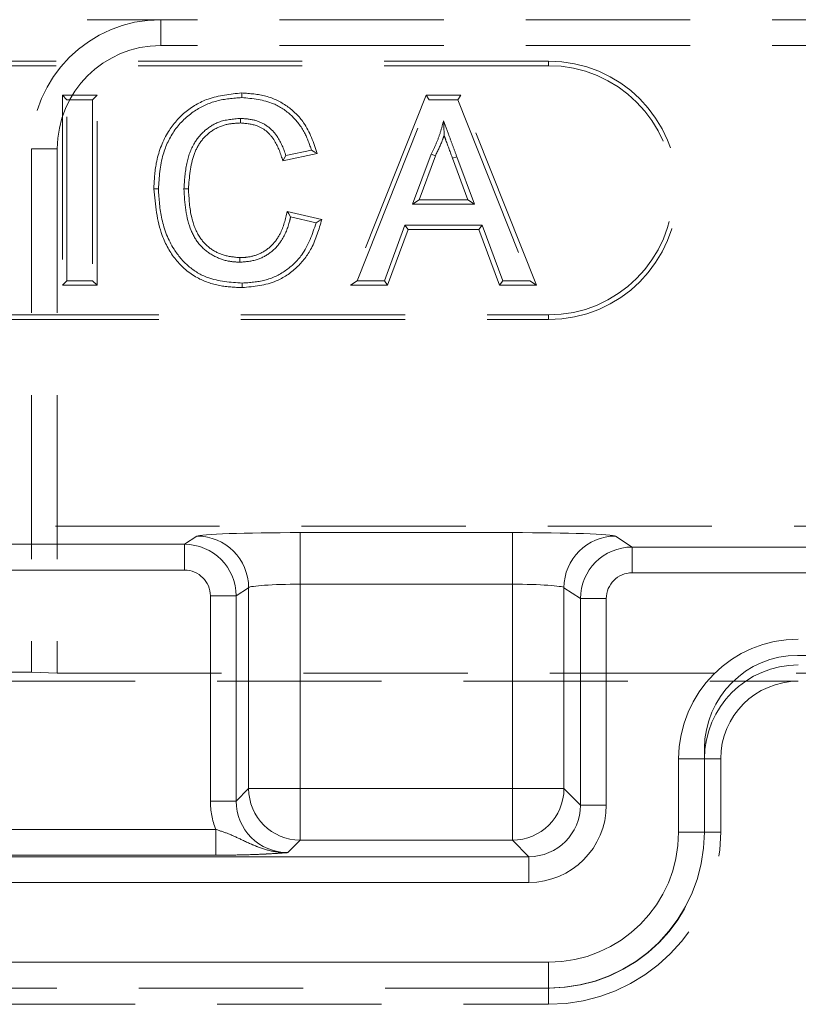
# Model space of a CAD drawing. Units: millimetres. Extents: x 0 to 420, y 0 to 297.
# Drawn here: x 157 to 163, y 251 to 258 of the extents above; entities that cross this region are included whole.
import ezdxf

# ---------------------------------------------------------------- set-up
doc = ezdxf.new("R2010")
doc.units = ezdxf.units.MM
doc.linetypes.add('HIDDEN', pattern=[1.905, 1.27, -0.635])
doc.linetypes.add('PHANTOM', pattern=[12.7, 6.35, -1.27, 1.27, -1.27, 1.27, -1.27])

msp = doc.modelspace()

# ---------------------------------------------------------------- linework, layer by layer
at = {"color": 7, "linetype": 'HIDDEN', "lineweight": 0}
for p, q in [((146.5304, 258.3457), (158.5304, 258.3457)), ((164.5304, 258.3457), (158.5304, 258.3457)), ((164.5304, 258.1457), (158.5304, 258.1457)), ((161.5304, 258.0251), (151.5304, 258.0251)), ((161.5304, 257.9898), (151.5304, 257.9898)), ((157.77, 257.7603), (157.8053, 257.7251)), ((158.038, 257.7603), (157.77, 257.7603)), ((157.77, 257.7603), (157.77, 256.2898)), ((158.038, 257.7603), (158.0027, 257.7251)), ((158.038, 256.2898), (158.038, 257.7603)), ((159.1575, 257.743), (159.1575, 257.7783)), ((160.5831, 257.7603), (159.9992, 256.2898)), ((160.5831, 257.7603), (160.607, 257.7251)), ((160.8536, 257.7603), (160.5831, 257.7603)), ((160.8536, 257.7603), (160.8297, 257.7251)), ((161.4375, 256.2898), (160.8536, 257.7603)), ((157.8053, 257.7251), (158.0027, 257.7251)), ((157.8053, 256.3251), (157.8053, 257.7251)), ((158.0027, 257.7251), (158.0027, 256.3251)), ((160.0512, 256.3251), (160.607, 257.7251)), ((160.607, 257.7251), (160.8297, 257.7251)), ((160.8297, 257.7251), (161.3855, 256.3251)), ((157.5304, 257.3457), (157.5304, 253.2949)), ((157.7304, 257.3457), (157.7304, 253.2879)), ((159.4758, 257.2525), (159.742, 257.3097)), ((159.6971, 257.3361), (159.4996, 257.2937)), ((160.6227, 257.3049), (160.4794, 256.9174)), ((160.53, 256.9526), (160.6551, 257.2909)), ((160.6551, 257.2909), (160.6227, 257.3049)), ((160.9573, 256.9174), (160.8213, 257.2853)), ((160.7882, 257.2732), (160.9067, 256.9526)), ((160.53, 256.9526), (160.4794, 256.9174)), ((160.4794, 256.9174), (160.9573, 256.9174)), ((160.9067, 256.9526), (160.53, 256.9526)), ((160.9067, 256.9526), (160.9573, 256.9174)), ((159.7764, 256.7993), (159.5089, 256.8616)), ((159.5355, 256.8192), (159.733, 256.7732)), ((160.4199, 256.7558), (160.2606, 256.3251)), ((161.0167, 256.7558), (160.4199, 256.7558)), ((160.4445, 256.7206), (160.4199, 256.7558)), ((160.9922, 256.7206), (161.0167, 256.7558)), ((161.176, 256.3251), (161.0167, 256.7558)), ((160.2852, 256.2898), (160.4445, 256.7206)), ((160.4445, 256.7206), (160.9922, 256.7206)), ((160.9922, 256.7206), (161.1515, 256.2898)), ((157.77, 256.2898), (157.8053, 256.3251)), ((158.0027, 256.3251), (157.8053, 256.3251)), ((158.038, 256.2898), (158.0027, 256.3251)), ((159.9992, 256.2898), (160.0512, 256.3251)), ((160.2606, 256.3251), (160.0512, 256.3251)), ((160.2852, 256.2898), (160.2606, 256.3251)), ((161.1515, 256.2898), (161.176, 256.3251)), ((161.3855, 256.3251), (161.176, 256.3251)), ((161.4375, 256.2898), (161.3855, 256.3251)), ((157.77, 256.2898), (158.038, 256.2898)), ((159.9992, 256.2898), (160.2852, 256.2898)), ((161.1515, 256.2898), (161.4375, 256.2898)), ((151.5304, 256.0603), (161.5304, 256.0603)), ((151.5304, 256.0251), (161.5304, 256.0251)), ((138.6653, 254.4251), (165.3304, 254.4251)), ((163.4573, 253.4251), (213.6037, 253.4251)), ((157.0631, 253.2949), (157.5304, 253.2949)), ((157.7304, 253.2879), (157.5304, 253.2949)), ((157.7304, 253.2879), (165.3304, 253.2879)), ((157.0631, 253.2251), (163.4631, 253.2251)), ((162.7373, 252.7051), (162.7373, 252.0507)), ((162.8631, 252.0574), (162.8631, 252.6251)), ((161.5373, 250.8507), (157.0573, 250.8507)), ((157.0631, 250.7247), (161.5304, 250.7247))]:
    msp.add_line(p, q, dxfattribs=at)
at = {"color": 7, "linetype": 'PHANTOM', "lineweight": 0}
for p, q in [((158.5304, 258.1457), (158.5304, 258.3457)), ((161.5304, 257.9898), (161.5304, 258.0251)), ((157.7304, 257.3457), (157.5304, 257.3457)), ((160.7882, 257.2732), (160.8213, 257.2853)), ((161.5304, 256.0603), (161.5304, 256.0251)), ((158.8111, 254.3492), (158.7149, 254.2851)), ((161.2508, 254.3757), (159.61, 254.3757)), ((159.61, 254.3757), (159.61, 253.9759)), ((159.61, 254.3757), (159.61, 253.9759)), ((161.2508, 254.3757), (161.2508, 253.9759)), ((161.2508, 254.3757), (161.2508, 253.9759)), ((162.1773, 254.2642), (162.0497, 254.3492)), ((158.7149, 254.2851), (155.0374, 254.2851)), ((158.7149, 254.2851), (158.7149, 254.0853)), ((158.7149, 254.2851), (158.7149, 254.0853)), ((162.1773, 254.2642), (162.1773, 254.0643)), ((165.3304, 254.2642), (162.1773, 254.2642)), ((162.1773, 254.2642), (162.1773, 254.0643)), ((155.0374, 254.0853), (158.7149, 254.0853)), ((162.1773, 254.0643), (165.2476, 254.0643)), ((159.1145, 253.8855), (159.2105, 253.9495)), ((159.2105, 253.9495), (159.2105, 252.3943)), ((159.61, 252.3943), (159.61, 253.9759)), ((159.61, 253.9759), (161.2508, 253.9759)), ((161.2508, 253.9759), (161.2508, 252.3943)), ((161.6503, 253.9495), (161.7777, 253.8645)), ((161.6503, 252.3943), (161.6503, 253.9495)), ((159.1145, 253.8855), (158.9148, 253.8855)), ((158.9148, 253.8855), (158.9148, 252.2983)), ((159.1145, 253.8855), (158.9148, 253.8855)), ((159.1145, 252.2983), (159.1145, 253.8855)), ((161.7777, 253.8645), (161.9774, 253.8645)), ((161.7777, 253.8645), (161.7777, 252.2668)), ((161.7777, 253.8645), (161.9774, 253.8645)), ((161.9774, 252.2668), (161.9774, 253.8645)), ((162.5373, 252.6251), (162.5373, 252.0574)), ((162.7371, 252.6251), (162.5373, 252.6251)), ((162.7371, 252.6251), (162.5373, 252.6251)), ((162.7371, 252.0574), (162.7371, 252.6251)), ((162.7371, 252.6251), (162.8631, 252.6251)), ((159.2105, 252.3943), (159.1145, 252.2983)), ((159.61, 252.3943), (159.2105, 252.3943)), ((159.61, 252.3943), (159.2105, 252.3943)), ((159.61, 252.3943), (159.61, 251.9948)), ((161.2508, 252.3943), (159.61, 252.3943)), ((159.61, 252.3943), (159.61, 251.9948)), ((161.6503, 252.3943), (161.2508, 252.3943)), ((161.2508, 252.3943), (161.2508, 251.9948)), ((161.2508, 252.3943), (161.2508, 251.9948)), ((161.6503, 252.3943), (161.2508, 252.3943)), ((161.7777, 252.2668), (161.6503, 252.3943)), ((159.1145, 252.2983), (158.9148, 252.2983)), ((159.1145, 252.2983), (158.9148, 252.2983)), ((161.7777, 252.2668), (161.9774, 252.2668)), ((161.7777, 252.2668), (161.9774, 252.2668)), ((158.9564, 252.0787), (155.5858, 252.0787)), ((158.9564, 251.879), (158.9564, 252.0787)), ((158.9564, 251.879), (158.9564, 252.0787)), ((162.7371, 252.0574), (162.5373, 252.0574)), ((162.7371, 252.0574), (162.5373, 252.0574)), ((162.8631, 252.0574), (162.7371, 252.0574)), ((159.514, 251.8988), (159.61, 251.9948)), ((159.61, 251.9948), (161.2508, 251.9948)), ((161.2508, 251.9948), (161.3782, 251.8674)), ((155.6086, 251.879), (158.9564, 251.879)), ((161.3782, 251.8674), (155.6202, 251.8674)), ((161.3782, 251.8674), (161.3782, 251.6676)), ((161.3782, 251.8674), (161.3782, 251.6676)), ((155.6202, 251.6676), (161.3782, 251.6676)), ((161.5304, 251.0506), (157.0631, 251.0506)), ((161.5304, 250.8507), (161.5304, 251.0506)), ((161.5304, 250.8507), (161.5304, 251.0506)), ((161.5304, 250.7247), (161.5304, 250.8507))]:
    msp.add_line(p, q, dxfattribs=at)
at = {"color": 7, "linetype": 'HIDDEN', "lineweight": 0, "flags": 128}
for points in [[(159.1478, 257.5462), (159.1479, 257.5621), (159.1479, 257.5815)], [(159.4758, 257.2525), (159.4865, 257.2711), (159.4996, 257.2937)], [(159.742, 257.3097), (159.7218, 257.3215), (159.6971, 257.3361)], [(158.4772, 257.0355), (158.4853, 257.0355), (158.4969, 257.0355), (158.5124, 257.0354)], [(158.7452, 257.0362), (158.7293, 257.0363), (158.7099, 257.0363)], [(159.5089, 256.8616), (159.5209, 256.8425), (159.5355, 256.8192)], [(159.7764, 256.7993), (159.7569, 256.7876), (159.733, 256.7732)], [(159.143, 256.5039), (159.1429, 256.4881), (159.1429, 256.4687)], [(159.1615, 256.2718), (159.1615, 256.28), (159.1615, 256.2916), (159.1614, 256.3071)]]:
    msp.add_lwpolyline(points, dxfattribs=at)
at = {"color": 7, "linetype": 'HIDDEN', "lineweight": 0}
for centre, radius, start, end in [((158.5304, 257.3457), 1, 90, 180), ((158.5304, 257.3457), 0.8, 90, 180), ((161.5304, 257.0251), 1, 270, 90), ((161.5304, 257.0251), 0.9647, 270, 90), ((163.4573, 252.7051), 0.72, 90, 180), ((163.4631, 252.6251), 0.6, 90, 180), ((161.5304, 252.0574), 1.3327, 270, 0), ((161.5373, 252.0507), 1.2, 270, 0)]:
    msp.add_arc(centre, radius, start, end, dxfattribs=at)
at = {"color": 7, "linetype": 'PHANTOM', "lineweight": 0}
for centre, radius, start, end in [((158.8101, 253.9487), 0.4005, 0.10117, 89.85525), ((162.0507, 253.9488), 0.4005, 90.14389, 179.89969), ((158.7145, 253.8851), 0.4, 0.05236, 89.9476), ((162.1777, 253.8642), 0.4, 90.0524, 179.94764), ((163.4631, 252.6251), 0.9258, 90, 180), ((163.4631, 252.6251), 0.9258, 90, 180), ((163.4631, 252.6251), 0.726, 90, 180), ((163.4631, 252.6251), 0.726, 90, 180), ((159.6113, 252.3955), 0.4007, 180.1833, 269.81681), ((161.2495, 252.3955), 0.4007, 270.18368, 359.81621), ((161.5304, 252.0574), 1.0069, 270, 0), ((161.5304, 252.0574), 1.2067, 270, 0), ((161.5304, 252.0574), 1.2067, 270, 0), ((161.5304, 252.0574), 1.0069, 270, 0)]:
    msp.add_arc(centre, radius, start, end, dxfattribs=at)
for centre, major_axis, ratio, start_param, end_param in [((159.61, 254.3477), (0.8, 0), 0.034921, 1.570796, 3.089233), ((161.2508, 254.3477), (0.8, 0), 0.034921, 0.05236, 1.570796), ((158.7145, 253.8851), (-0.1668, -0.1111), 0.998023, 2.554737, 4.123707), ((158.7145, 253.8851), (-0.1668, -0.1111), 0.998023, 2.554737, 4.123707), ((162.1777, 253.8642), (-0.1668, 0.1111), 0.998023, 5.301071, 6.87004), ((162.1777, 253.8642), (-0.1668, 0.1111), 0.998023, 5.301071, 6.87004), ((159.61, 253.948), (0.4, 0), 0.069842, 1.570796, 3.089233), ((161.2508, 253.948), (0.4, 0), 0.069842, 0.05236, 1.570796), ((159.5156, 252.2999), (0.4254, 0.4254), 0.997265, 2.357564, 2.731923), ((159.5156, 252.2999), (0.4254, 0.4254), 0.997265, 2.357564, 2.731923), ((159.5156, 252.2999), (0.2844, 0.2844), 0.994548, 2.357564, 3.925621), ((161.3766, 252.2685), (-0.4254, 0.4254), 0.997265, 2.357564, 3.925621), ((161.3766, 252.2685), (0.2844, -0.2844), 0.994548, 5.499157, 7.067214), ((161.3766, 252.2685), (-0.4254, 0.4254), 0.997265, 2.357564, 3.925621)]:
    msp.add_ellipse(centre, major_axis=major_axis, ratio=ratio, start_param=start_param, end_param=end_param, dxfattribs=at)
at = {"color": 7, "linetype": 'HIDDEN', "lineweight": 0}
for points, knots in [([(159.1575, 257.7783), (159.0686, 257.7695), (158.9102, 257.754), (158.7088, 257.6363), (158.5656, 257.4632), (158.4879, 257.2526), (158.4805, 257.1026), (158.4772, 257.0355)], [0, 0, 0, 0, 0.234567, 0.418128, 0.602334, 0.821989, 1, 1, 1, 1]), ([(158.5124, 257.0354), (158.5186, 257.126), (158.5295, 257.2868), (158.6307, 257.4998), (158.7791, 257.6439), (158.9635, 257.7281), (159.0918, 257.738), (159.1575, 257.743)], [0, 0, 0, 0, 0.25128, 0.4465, 0.642956, 0.81724, 1, 1, 1, 1]), ([(159.742, 257.3097), (159.7136, 257.3935), (159.6655, 257.5354), (159.5131, 257.6841), (159.3445, 257.7661), (159.2206, 257.7742), (159.1575, 257.7783)], [0, 0, 0, 0, 0.322299, 0.545023, 0.767944, 1, 1, 1, 1]), ([(159.1575, 257.743), (159.2421, 257.7351), (159.3829, 257.722), (159.5476, 257.6092), (159.6472, 257.481), (159.6812, 257.3822), (159.6971, 257.3361)], [0, 0, 0, 0, 0.343507, 0.571758, 0.799948, 1, 1, 1, 1]), ([(159.1479, 257.5815), (159.0901, 257.5768), (158.9898, 257.5688), (158.867, 257.4918), (158.776, 257.3826), (158.7224, 257.2239), (158.7143, 257.102), (158.7099, 257.0363)], [0, 0, 0, 0, 0.217329, 0.376824, 0.535978, 0.74963, 1, 1, 1, 1]), ([(158.7452, 257.0362), (158.7516, 257.1273), (158.7608, 257.2587), (158.84, 257.4127), (158.9293, 257.4954), (159.0377, 257.5405), (159.1125, 257.5444), (159.1478, 257.5462)], [0, 0, 0, 0, 0.368247, 0.53152, 0.695188, 0.856136, 1, 1, 1, 1]), ([(159.1478, 257.5462), (159.1923, 257.5426), (159.2671, 257.5367), (159.3581, 257.4808), (159.4317, 257.389), (159.4584, 257.3064), (159.4758, 257.2525)], [0, 0, 0, 0, 0.275342, 0.462414, 0.649157, 1, 1, 1, 1]), ([(159.4996, 257.2937), (159.4809, 257.345), (159.4502, 257.4294), (159.3644, 257.5224), (159.2638, 257.5737), (159.1883, 257.5788), (159.1479, 257.5815)], [0, 0, 0, 0, 0.329506, 0.542248, 0.755634, 1, 1, 1, 1]), ([(160.7183, 257.5635), (160.7111, 257.5346), (160.6963, 257.4755), (160.664, 257.389), (160.6365, 257.333), (160.6227, 257.3049)], [0, 0, 0, 0, 0.323643, 0.660579, 1, 1, 1, 1]), ([(160.7229, 257.4493), (160.7228, 257.4556), (160.7225, 257.4917), (160.7202, 257.5311), (160.7183, 257.5635)], [0, 0, 0, 0, 0.175471, 1, 1, 1, 1]), ([(160.8213, 257.2853), (160.8109, 257.3134), (160.7901, 257.3696), (160.7556, 257.4623), (160.7318, 257.527), (160.7183, 257.5635)], [0, 0, 0, 0, 0.3031013, 0.6061936, 1, 1, 1, 1]), ([(160.6551, 257.2909), (160.6751, 257.3325), (160.7001, 257.3843), (160.7191, 257.4386), (160.7229, 257.4493)], [0, 0, 0, 0, 0.8025611, 1, 1, 1, 1]), ([(160.7229, 257.4493), (160.7276, 257.4367), (160.7494, 257.378), (160.7711, 257.3193), (160.7882, 257.2732)], [0, 0, 0, 0, 0.214425, 1, 1, 1, 1]), ([(158.4772, 257.0355), (158.4887, 256.9128), (158.5071, 256.7182), (158.6371, 256.4806), (158.7964, 256.343), (158.9822, 256.2799), (159.1028, 256.2745), (159.1615, 256.2718)], [0, 0, 0, 0, 0.315856, 0.501019, 0.687791, 0.847948, 1, 1, 1, 1]), ([(159.1614, 256.3071), (159.0699, 256.313), (158.9201, 256.3226), (158.7387, 256.4305), (158.6102, 256.5856), (158.5284, 256.795), (158.5176, 256.9573), (158.5124, 257.0354)], [0, 0, 0, 0, 0.245861, 0.402325, 0.558589, 0.787385, 1, 1, 1, 1]), ([(158.7099, 257.0363), (158.717, 256.925), (158.7271, 256.7687), (158.83, 256.593), (158.9369, 256.5137), (159.0457, 256.4736), (159.1151, 256.4701), (159.1429, 256.4687)], [0, 0, 0, 0, 0.408889, 0.574665, 0.74157, 0.896341, 1, 1, 1, 1]), ([(159.143, 256.5039), (159.0991, 256.5081), (159.0155, 256.516), (158.9037, 256.5749), (158.8148, 256.6745), (158.756, 256.834), (158.7492, 256.961), (158.7452, 257.0362)], [0, 0, 0, 0, 0.175298, 0.333584, 0.492729, 0.6993, 1, 1, 1, 1]), ([(159.5089, 256.8616), (159.4951, 256.802), (159.4728, 256.7052), (159.3916, 256.5922), (159.2976, 256.5286), (159.2097, 256.506), (159.1585, 256.5044), (159.143, 256.5039)], [0, 0, 0, 0, 0.323445, 0.524736, 0.726592, 0.916917, 1, 1, 1, 1]), ([(159.1429, 256.4687), (159.1883, 256.4722), (159.2745, 256.4791), (159.3881, 256.5421), (159.4794, 256.6444), (159.5187, 256.745), (159.5331, 256.8084), (159.5355, 256.8192)], [0, 0, 0, 0, 0.235727, 0.447842, 0.660095, 0.94192, 1, 1, 1, 1]), ([(159.733, 256.7732), (159.7033, 256.686), (159.6544, 256.5424), (159.5006, 256.3952), (159.3381, 256.3186), (159.2203, 256.3109), (159.1614, 256.3071)], [0, 0, 0, 0, 0.340111, 0.560071, 0.779979, 1, 1, 1, 1]), ([(159.1615, 256.2718), (159.2517, 256.2806), (159.4056, 256.2956), (159.5885, 256.4201), (159.715, 256.5858), (159.7545, 256.7231), (159.7764, 256.7993)], [0, 0, 0, 0, 0.303013, 0.517646, 0.73213, 1, 1, 1, 1])]:
    msp.add_open_spline(points, degree=3, knots=knots, dxfattribs=at)
at = {"color": 7, "linetype": 'PHANTOM', "lineweight": 0}
for points, knots in [([(159.514, 251.8988), (159.5134, 251.8988), (159.4794, 251.8982), (159.4013, 251.9044), (159.2838, 251.9386), (159.1692, 251.9924), (159.0633, 252.0434), (158.9899, 252.0676), (158.9564, 252.0787)], [0, 0, 0, 0, 0.002998, 0.173914, 0.398245, 0.627709, 0.829819, 1, 1, 1, 1]), ([(159.514, 251.8988), (159.5134, 251.8988), (159.4794, 251.8982), (159.3561, 251.9078), (159.208, 251.9733), (159.0633, 252.0434), (158.99, 252.0676), (158.9564, 252.0787)], [0, 0, 0, 0, 0.003001, 0.174096, 0.627319, 0.829641, 1, 1, 1, 1]), ([(158.9564, 251.879), (159.0123, 251.8793), (159.1238, 251.8799), (159.2632, 251.8841), (159.3738, 251.8893), (159.4513, 251.8943), (159.4963, 251.8975), (159.5137, 251.8988), (159.514, 251.8988)], [0, 0, 0, 0, 0.237877, 0.474723, 0.670816, 0.87194, 0.997449, 1, 1, 1, 1]), ([(158.9564, 251.879), (159.0123, 251.8793), (159.1238, 251.8799), (159.3049, 251.8853), (159.4249, 251.8923), (159.4963, 251.8975), (159.5137, 251.8988), (159.514, 251.8988)], [0, 0, 0, 0, 0.238137, 0.475241, 0.8718, 0.997446, 1, 1, 1, 1])]:
    msp.add_open_spline(points, degree=3, knots=knots, dxfattribs=at)

doc.saveas('drawing.dxf')
